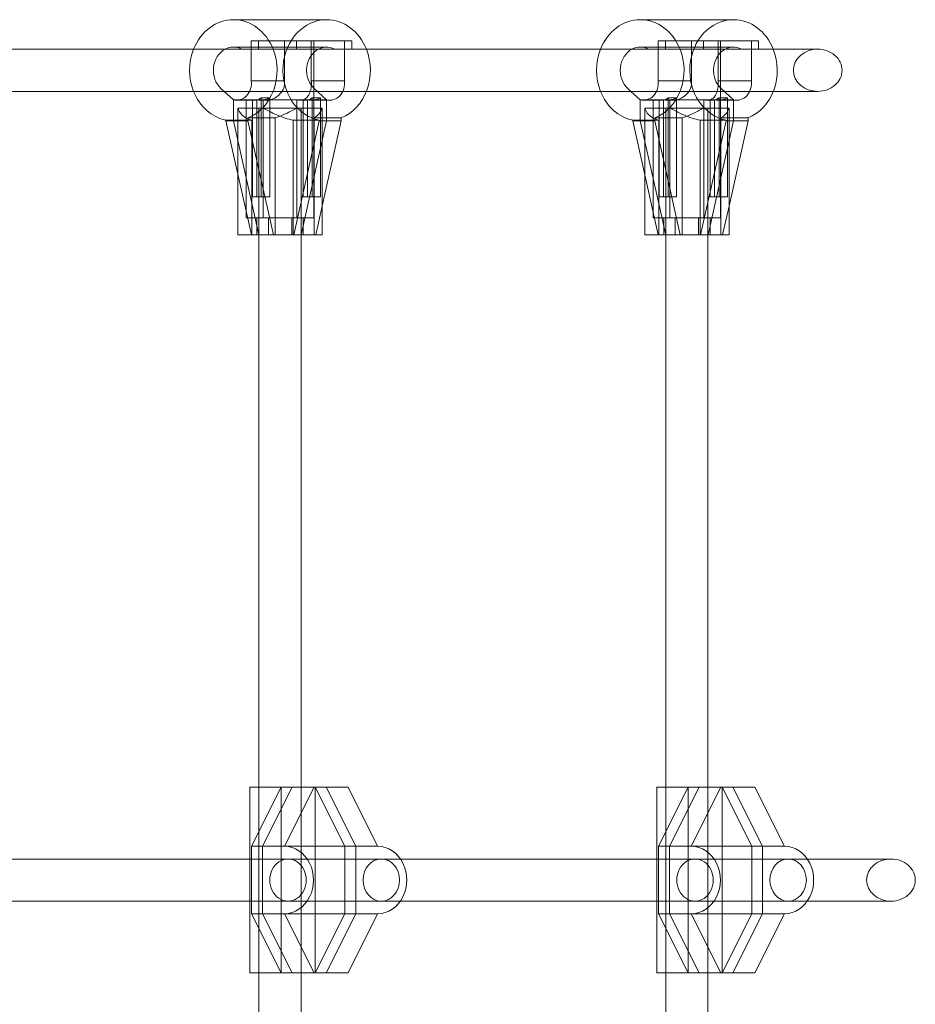
# Model space of a CAD drawing. Extents: x -1124 to -70, y -371 to 213.
# Drawn here: x -680 to -667, y -201 to -186 of the extents above; entities that cross this region are included whole.
import ezdxf

# ---------------------------------------------------------------- set-up
doc = ezdxf.new("R2010")
doc.units = 0
doc.header["$MEASUREMENT"] = 0

# ---------------------------------------------------------------- blocks, each defined once
blk = doc.blocks.new('FE034')
at = {"color": 0, "linetype": 'Continuous', "lineweight": 0}
for p, q in [((-676.69, -186.423), (-675.308, -186.423)), ((-670.658, -186.423), (-669.276, -186.423)), ((-676.317, -186.736), (-676.425, -186.736)), ((-676.425, -186.736), (-676.425, -187.114)), ((-676.425, -186.736), (-676.425, -186.861)), ((-676.317, -186.736), (-676.425, -186.736)), ((-676.317, -186.861), (-676.317, -186.736)), ((-676.317, -186.861), (-676.317, -186.736)), ((-676.317, -186.736), (-675.753, -186.736)), ((-676.317, -186.736), (-674.935, -186.736)), ((-675.932, -186.736), (-675.932, -187.328)), ((-675.753, -186.861), (-675.753, -186.736)), ((-675.535, -187.328), (-675.535, -186.736)), ((-675.499, -186.736), (-675.499, -186.861)), ((-675.499, -186.736), (-674.935, -186.736)), ((-675.043, -186.736), (-675.043, -187.328)), ((-675.043, -186.861), (-675.043, -186.736)), ((-674.935, -186.861), (-674.935, -186.736)), ((-674.935, -186.736), (-674.935, -186.861)), ((-670.285, -186.736), (-670.393, -186.736)), ((-670.393, -186.736), (-670.393, -187.114)), ((-670.393, -186.736), (-670.393, -186.861)), ((-670.285, -186.736), (-670.393, -186.736)), ((-670.285, -186.861), (-670.285, -186.736)), ((-670.285, -186.861), (-670.285, -186.736)), ((-670.285, -186.736), (-669.721, -186.736)), ((-670.285, -186.736), (-668.903, -186.736)), ((-669.901, -186.736), (-669.901, -187.328)), ((-669.721, -186.861), (-669.721, -186.736)), ((-669.504, -187.328), (-669.504, -186.736)), ((-669.467, -186.736), (-669.467, -186.861)), ((-669.467, -186.736), (-668.903, -186.736)), ((-669.011, -186.736), (-669.011, -187.328)), ((-669.011, -186.861), (-669.011, -186.736)), ((-668.903, -186.861), (-668.903, -186.736)), ((-668.903, -186.736), (-668.903, -186.861)), ((-680.75, -186.861), (-676.567, -186.861)), ((-676.69, -186.83), (-675.308, -186.83)), ((-676.425, -186.861), (-676.567, -186.861)), ((-676.425, -186.861), (-676.317, -186.861)), ((-676.101, -186.861), (-676.317, -186.861)), ((-676.101, -186.861), (-676.317, -186.861)), ((-676.101, -186.861), (-674.719, -186.861)), ((-676.101, -186.861), (-674.719, -186.861)), ((-675.499, -189.361), (-675.499, -186.861)), ((-674.719, -186.861), (-670.535, -186.861)), ((-670.658, -186.83), (-669.276, -186.83)), ((-670.393, -186.861), (-670.535, -186.861)), ((-670.393, -186.861), (-670.285, -186.861)), ((-670.069, -186.861), (-670.285, -186.861)), ((-670.069, -186.861), (-670.285, -186.861)), ((-670.069, -186.861), (-668.687, -186.861)), ((-670.069, -186.861), (-668.687, -186.861)), ((-669.467, -189.361), (-669.467, -186.861)), ((-668.687, -186.861), (-668.027, -186.861)), ((-676.425, -187.114), (-676.425, -187.233)), ((-670.393, -187.114), (-670.393, -187.233)), ((-676.425, -187.233), (-676.425, -187.328)), ((-676.425, -187.328), (-675.932, -187.328)), ((-675.535, -187.328), (-675.043, -187.328)), ((-670.393, -187.233), (-670.393, -187.328)), ((-670.393, -187.328), (-669.901, -187.328)), ((-669.504, -187.328), (-669.011, -187.328)), ((-680.75, -187.486), (-676.451, -187.486)), ((-676.874, -187.443), (-676.828, -187.486)), ((-676.828, -187.486), (-676.69, -187.611)), ((-676.451, -187.486), (-674.719, -187.486)), ((-675.308, -187.611), (-675.492, -187.443)), ((-674.719, -187.486), (-670.419, -187.486)), ((-670.842, -187.443), (-670.796, -187.486)), ((-670.796, -187.486), (-670.658, -187.611)), ((-670.419, -187.486), (-668.687, -187.486)), ((-669.276, -187.611), (-669.46, -187.443)), ((-668.687, -187.486), (-668.027, -187.486)), ((-676.69, -187.611), (-676.597, -187.611)), ((-676.69, -187.611), (-676.69, -187.923)), ((-676.69, -187.611), (-676.69, -187.923)), ((-676.69, -187.611), (-676.597, -187.611)), ((-676.643, -187.617), (-676.37, -187.617)), ((-676.597, -187.611), (-676.408, -187.611)), ((-676.597, -187.611), (-676.25, -187.611)), ((-676.499, -189.361), (-676.499, -187.611)), ((-676.408, -187.611), (-676.408, -189.048)), ((-676.345, -187.611), (-676.25, -187.611)), ((-676.345, -189.048), (-676.345, -187.611)), ((-676.289, -187.617), (-676.202, -187.617)), ((-676.277, -187.579), (-676.151, -187.579)), ((-676.277, -187.579), (-676.277, -189.048)), ((-676.25, -187.611), (-676.25, -189.361)), ((-676.25, -187.611), (-675.748, -187.611)), ((-676.25, -189.361), (-676.25, -187.611)), ((-676.151, -187.579), (-676.151, -189.048)), ((-675.748, -187.611), (-675.654, -187.611)), ((-675.748, -189.361), (-675.748, -187.611)), ((-675.748, -187.611), (-675.308, -187.611)), ((-675.748, -187.611), (-675.748, -189.361)), ((-675.702, -187.617), (-675.616, -187.617)), ((-675.654, -187.611), (-675.654, -189.048)), ((-675.591, -187.611), (-675.308, -187.611)), ((-675.591, -189.048), (-675.591, -187.611)), ((-675.535, -187.617), (-675.261, -187.617)), ((-675.523, -187.579), (-675.397, -187.579)), ((-675.523, -187.579), (-675.523, -189.048)), ((-675.397, -187.579), (-675.397, -189.048)), ((-675.308, -187.611), (-675.308, -187.923)), ((-675.308, -187.923), (-675.308, -187.611)), ((-670.658, -187.611), (-670.565, -187.611)), ((-670.658, -187.611), (-670.658, -187.923)), ((-670.658, -187.611), (-670.658, -187.923)), ((-670.658, -187.611), (-670.565, -187.611)), ((-670.612, -187.617), (-670.338, -187.617)), ((-670.565, -187.611), (-670.376, -187.611)), ((-670.565, -187.611), (-670.219, -187.611)), ((-670.467, -189.361), (-670.467, -187.611)), ((-670.376, -187.611), (-670.376, -189.048)), ((-670.313, -187.611), (-670.219, -187.611)), ((-670.313, -189.048), (-670.313, -187.611)), ((-670.257, -187.617), (-670.17, -187.617)), ((-670.245, -187.579), (-670.119, -187.579)), ((-670.245, -187.579), (-670.245, -189.048)), ((-670.219, -187.611), (-670.219, -189.361)), ((-670.219, -187.611), (-669.716, -187.611)), ((-670.219, -189.361), (-670.219, -187.611)), ((-670.119, -187.579), (-670.119, -189.048)), ((-669.716, -187.611), (-669.622, -187.611)), ((-669.716, -189.361), (-669.716, -187.611)), ((-669.716, -187.611), (-669.276, -187.611)), ((-669.716, -187.611), (-669.716, -189.361)), ((-669.671, -187.617), (-669.584, -187.617)), ((-669.622, -187.611), (-669.622, -189.048)), ((-669.559, -187.611), (-669.276, -187.611)), ((-669.559, -189.048), (-669.559, -187.611)), ((-669.503, -187.617), (-669.229, -187.617)), ((-669.491, -187.579), (-669.365, -187.579)), ((-669.491, -187.579), (-669.491, -189.048)), ((-669.365, -187.579), (-669.365, -189.048)), ((-669.276, -187.611), (-669.276, -187.923)), ((-669.276, -187.923), (-669.276, -187.611)), ((-676.624, -187.736), (-676.619, -187.736)), ((-676.624, -188.715), (-676.624, -187.736)), ((-676.619, -187.736), (-676.499, -187.736)), ((-676.499, -187.736), (-676.408, -187.736)), ((-676.499, -189.361), (-676.499, -187.736)), ((-676.408, -187.736), (-676.277, -187.736)), ((-676.408, -189.048), (-676.408, -187.736)), ((-676.345, -187.736), (-676.345, -189.048)), ((-676.312, -187.736), (-676.312, -189.361)), ((-676.312, -189.611), (-676.312, -187.736)), ((-676.277, -187.736), (-676.151, -187.736)), ((-676.277, -187.736), (-676.277, -189.048)), ((-676.151, -187.736), (-675.761, -187.736)), ((-676.151, -187.736), (-676.151, -189.048)), ((-675.761, -187.736), (-675.374, -187.736)), ((-675.687, -187.736), (-675.687, -189.361)), ((-675.687, -189.611), (-675.687, -187.736)), ((-675.654, -189.048), (-675.654, -187.736)), ((-675.591, -187.736), (-675.591, -189.048)), ((-675.523, -187.736), (-675.523, -189.048)), ((-675.499, -189.361), (-675.499, -187.736)), ((-675.397, -187.736), (-675.397, -189.048)), ((-675.374, -189.611), (-675.374, -187.736)), ((-670.592, -187.736), (-670.587, -187.736)), ((-670.592, -188.715), (-670.592, -187.736)), ((-670.587, -187.736), (-670.467, -187.736)), ((-670.467, -187.736), (-670.376, -187.736)), ((-670.467, -189.361), (-670.467, -187.736)), ((-670.376, -187.736), (-670.245, -187.736)), ((-670.376, -189.048), (-670.376, -187.736)), ((-670.313, -187.736), (-670.313, -189.048)), ((-670.28, -187.736), (-670.28, -189.361)), ((-670.28, -189.611), (-670.28, -187.736)), ((-670.245, -187.736), (-670.119, -187.736)), ((-670.245, -187.736), (-670.245, -189.048)), ((-670.119, -187.736), (-669.73, -187.736)), ((-670.119, -187.736), (-670.119, -189.048)), ((-669.73, -187.736), (-669.342, -187.736)), ((-669.655, -187.736), (-669.655, -189.361)), ((-669.655, -189.611), (-669.655, -187.736)), ((-669.622, -189.048), (-669.622, -187.736)), ((-669.559, -187.736), (-669.559, -189.048)), ((-669.491, -187.736), (-669.491, -189.048)), ((-669.467, -189.361), (-669.467, -187.736)), ((-669.365, -187.736), (-669.365, -189.048)), ((-669.342, -189.611), (-669.342, -187.736)), ((-676.801, -187.912), (-676.801, -187.923)), ((-676.417, -187.912), (-676.801, -187.912)), ((-676.801, -187.923), (-676.424, -189.611)), ((-676.69, -187.923), (-676.801, -187.923)), ((-676.69, -187.923), (-676.474, -187.923)), ((-676.69, -187.923), (-676.313, -189.611)), ((-676.313, -189.611), (-676.69, -187.923)), ((-676.474, -187.923), (-676.474, -187.88)), ((-676.474, -187.88), (-676.071, -187.88)), ((-676.097, -189.611), (-676.474, -187.923)), ((-676.417, -189.611), (-676.417, -187.912)), ((-676.071, -187.88), (-676.071, -189.611)), ((-675.419, -187.912), (-675.802, -187.912)), ((-675.802, -187.912), (-675.802, -189.611)), ((-675.796, -189.611), (-675.419, -187.923)), ((-675.308, -187.923), (-675.685, -189.611)), ((-675.685, -189.611), (-675.308, -187.923)), ((-675.495, -187.88), (-675.374, -187.88)), ((-675.495, -189.611), (-675.495, -187.88)), ((-675.419, -187.923), (-675.419, -187.912)), ((-675.308, -187.923), (-675.419, -187.923)), ((-675.374, -187.88), (-675.092, -187.88)), ((-675.092, -187.923), (-675.374, -189.187)), ((-675.308, -187.923), (-675.092, -187.923)), ((-675.092, -187.88), (-675.092, -187.923)), ((-670.769, -187.912), (-670.769, -187.923)), ((-670.385, -187.912), (-670.769, -187.912)), ((-670.769, -187.923), (-670.392, -189.611)), ((-670.658, -187.923), (-670.769, -187.923)), ((-670.658, -187.923), (-670.442, -187.923)), ((-670.658, -187.923), (-670.281, -189.611)), ((-670.281, -189.611), (-670.658, -187.923)), ((-670.442, -187.923), (-670.442, -187.88)), ((-670.442, -187.88), (-670.039, -187.88)), ((-670.065, -189.611), (-670.442, -187.923)), ((-670.385, -189.611), (-670.385, -187.912)), ((-670.039, -187.88), (-670.039, -189.611)), ((-669.387, -187.912), (-669.77, -187.912)), ((-669.77, -187.912), (-669.77, -189.611)), ((-669.764, -189.611), (-669.387, -187.923)), ((-669.276, -187.923), (-669.653, -189.611)), ((-669.653, -189.611), (-669.276, -187.923)), ((-669.463, -187.88), (-669.342, -187.88)), ((-669.463, -189.611), (-669.463, -187.88)), ((-669.387, -187.923), (-669.387, -187.912)), ((-669.276, -187.923), (-669.387, -187.923)), ((-669.342, -187.88), (-669.06, -187.88)), ((-669.06, -187.923), (-669.342, -189.187)), ((-669.276, -187.923), (-669.06, -187.923)), ((-669.06, -187.88), (-669.06, -187.923)), ((-676.624, -189.611), (-676.624, -188.715)), ((-670.592, -189.611), (-670.592, -188.715)), ((-676.408, -189.048), (-676.277, -189.048)), ((-676.408, -189.048), (-676.277, -189.048)), ((-676.277, -189.048), (-676.151, -189.048)), ((-676.277, -189.048), (-676.151, -189.048)), ((-675.654, -189.048), (-675.523, -189.048)), ((-675.654, -189.048), (-675.523, -189.048)), ((-675.523, -189.048), (-675.397, -189.048)), ((-675.523, -189.048), (-675.397, -189.048)), ((-670.376, -189.048), (-670.245, -189.048)), ((-670.376, -189.048), (-670.245, -189.048)), ((-670.245, -189.048), (-670.119, -189.048)), ((-670.245, -189.048), (-670.119, -189.048)), ((-669.622, -189.048), (-669.491, -189.048)), ((-669.622, -189.048), (-669.491, -189.048)), ((-669.491, -189.048), (-669.365, -189.048)), ((-669.491, -189.048), (-669.365, -189.048)), ((-675.374, -189.187), (-675.469, -189.611)), ((-669.342, -189.187), (-669.437, -189.611)), ((-675.499, -189.361), (-676.499, -189.361)), ((-676.499, -189.361), (-676.25, -189.361)), ((-676.343, -189.611), (-676.343, -189.361)), ((-676.25, -189.361), (-675.499, -189.361)), ((-676.172, -189.361), (-676.172, -189.611)), ((-676.172, -189.611), (-676.172, -189.361)), ((-675.826, -189.611), (-675.826, -189.361)), ((-675.826, -189.361), (-675.826, -189.611)), ((-675.655, -189.611), (-675.655, -189.361)), ((-669.467, -189.361), (-670.467, -189.361)), ((-670.467, -189.361), (-670.219, -189.361)), ((-670.311, -189.611), (-670.311, -189.361)), ((-670.219, -189.361), (-669.467, -189.361)), ((-670.14, -189.361), (-670.14, -189.611)), ((-670.14, -189.611), (-670.14, -189.361)), ((-669.795, -189.611), (-669.795, -189.361)), ((-669.795, -189.361), (-669.795, -189.611)), ((-669.624, -189.611), (-669.624, -189.361)), ((-676.624, -189.611), (-676.424, -189.611)), ((-676.313, -189.611), (-676.424, -189.611)), ((-676.313, -189.611), (-676.097, -189.611)), ((-676.312, -197.798), (-676.312, -189.611)), ((-676.071, -189.611), (-676.097, -189.611)), ((-676.071, -189.611), (-675.374, -189.611)), ((-675.687, -197.798), (-675.687, -189.611)), ((-670.592, -189.611), (-670.392, -189.611)), ((-670.281, -189.611), (-670.392, -189.611)), ((-670.281, -189.611), (-670.065, -189.611)), ((-670.28, -197.798), (-670.28, -189.611)), ((-670.039, -189.611), (-670.065, -189.611)), ((-670.039, -189.611), (-669.342, -189.611)), ((-669.655, -197.798), (-669.655, -189.611)), ((-676.445, -197.798), (-676.196, -197.798)), ((-676.445, -198.861), (-676.445, -197.798)), ((-675.98, -197.798), (-676.42, -198.673)), ((-676.312, -200.548), (-676.312, -197.798)), ((-676.312, -200.548), (-676.312, -197.798)), ((-676.258, -198.673), (-675.818, -197.798)), ((-675.818, -197.798), (-676.258, -198.673)), ((-675.98, -197.798), (-676.196, -197.798)), ((-675.98, -197.798), (-675.818, -197.798)), ((-675.98, -197.798), (-675.98, -200.548)), ((-675.934, -198.673), (-675.494, -197.798)), ((-675.818, -197.798), (-675.494, -197.798)), ((-675.687, -200.548), (-675.687, -197.798)), ((-675.687, -200.548), (-675.687, -197.798)), ((-675.494, -197.798), (-674.991, -197.798)), ((-675.478, -197.798), (-675.038, -198.673)), ((-675.478, -200.548), (-675.478, -197.798)), ((-674.876, -198.673), (-675.316, -197.798)), ((-675.316, -197.798), (-674.876, -198.673)), ((-674.552, -198.673), (-674.991, -197.798)), ((-670.413, -197.798), (-670.165, -197.798)), ((-670.413, -198.861), (-670.413, -197.798)), ((-669.949, -197.798), (-670.388, -198.673)), ((-670.28, -200.548), (-670.28, -197.798)), ((-670.28, -200.548), (-670.28, -197.798)), ((-669.786, -197.798), (-670.226, -198.673)), ((-670.226, -198.673), (-669.786, -197.798)), ((-669.949, -197.798), (-670.165, -197.798)), ((-669.949, -197.798), (-669.786, -197.798)), ((-669.949, -197.798), (-669.949, -200.548)), ((-669.902, -198.673), (-669.462, -197.798)), ((-669.786, -197.798), (-669.462, -197.798)), ((-669.655, -200.548), (-669.655, -197.798)), ((-669.655, -200.548), (-669.655, -197.798)), ((-669.462, -197.798), (-668.96, -197.798)), ((-669.446, -197.798), (-669.006, -198.673)), ((-669.446, -200.548), (-669.446, -197.798)), ((-669.284, -197.798), (-668.844, -198.673)), ((-668.844, -198.673), (-669.284, -197.798)), ((-668.52, -198.673), (-668.96, -197.798)), ((-676.258, -198.673), (-676.42, -198.673)), ((-676.42, -198.861), (-676.42, -198.673)), ((-676.258, -198.861), (-676.258, -198.673)), ((-675.934, -198.673), (-676.258, -198.673)), ((-676.258, -198.673), (-676.258, -198.861)), ((-675.934, -198.673), (-674.552, -198.673)), ((-675.038, -198.673), (-675.038, -199.673)), ((-674.876, -198.673), (-674.876, -199.673)), ((-674.876, -199.673), (-674.876, -198.673)), ((-670.226, -198.673), (-670.388, -198.673)), ((-670.388, -198.861), (-670.388, -198.673)), ((-669.902, -198.673), (-670.226, -198.673)), ((-670.226, -198.673), (-670.226, -198.861)), ((-670.226, -198.861), (-670.226, -198.673)), ((-669.902, -198.673), (-668.52, -198.673)), ((-669.006, -198.673), (-669.006, -199.673)), ((-668.844, -199.673), (-668.844, -198.673)), ((-668.844, -198.673), (-668.844, -199.673)), ((-675.88, -198.861), (-680.246, -198.861)), ((-676.445, -199.486), (-676.445, -198.861)), ((-676.42, -199.486), (-676.42, -198.861)), ((-676.258, -199.486), (-676.258, -198.861)), ((-676.258, -198.861), (-676.258, -199.486)), ((-674.498, -198.861), (-675.88, -198.861)), ((-674.214, -198.861), (-675.88, -198.861)), ((-669.848, -198.861), (-674.214, -198.861)), ((-670.413, -199.486), (-670.413, -198.861)), ((-670.388, -199.486), (-670.388, -198.861)), ((-670.226, -198.861), (-670.226, -199.486)), ((-670.226, -199.486), (-670.226, -198.861)), ((-668.466, -198.861), (-669.848, -198.861)), ((-668.182, -198.861), (-669.848, -198.861)), ((-666.942, -198.861), (-668.182, -198.861)), ((-675.88, -199.486), (-680.246, -199.486)), ((-676.445, -200.548), (-676.445, -199.486)), ((-676.42, -199.673), (-676.42, -199.486)), ((-676.258, -199.673), (-676.258, -199.486)), ((-676.258, -199.486), (-676.258, -199.673)), ((-674.498, -199.486), (-675.88, -199.486)), ((-674.214, -199.486), (-675.88, -199.486)), ((-669.848, -199.486), (-674.214, -199.486)), ((-670.413, -200.548), (-670.413, -199.486)), ((-670.388, -199.673), (-670.388, -199.486)), ((-670.226, -199.486), (-670.226, -199.673)), ((-670.226, -199.673), (-670.226, -199.486)), ((-668.466, -199.486), (-669.848, -199.486)), ((-668.182, -199.486), (-669.848, -199.486)), ((-666.942, -199.486), (-668.182, -199.486)), ((-675.98, -200.548), (-676.42, -199.673)), ((-676.258, -199.673), (-676.42, -199.673)), ((-676.258, -199.673), (-675.818, -200.548)), ((-675.934, -199.673), (-676.258, -199.673)), ((-675.818, -200.548), (-676.258, -199.673)), ((-675.934, -199.673), (-675.494, -200.548)), ((-674.552, -199.673), (-675.934, -199.673)), ((-675.478, -200.548), (-675.038, -199.673)), ((-674.876, -199.673), (-675.316, -200.548)), ((-675.316, -200.548), (-674.876, -199.673)), ((-674.552, -199.673), (-674.991, -200.548)), ((-669.949, -200.548), (-670.388, -199.673)), ((-670.226, -199.673), (-670.388, -199.673)), ((-669.902, -199.673), (-670.226, -199.673)), ((-669.786, -200.548), (-670.226, -199.673)), ((-670.226, -199.673), (-669.786, -200.548)), ((-669.902, -199.673), (-669.462, -200.548)), ((-668.52, -199.673), (-669.902, -199.673)), ((-669.446, -200.548), (-669.006, -199.673)), ((-669.284, -200.548), (-668.844, -199.673)), ((-668.844, -199.673), (-669.284, -200.548)), ((-668.52, -199.673), (-668.96, -200.548)), ((-676.445, -200.548), (-676.196, -200.548)), ((-676.312, -208.736), (-676.312, -200.548)), ((-675.98, -200.548), (-676.196, -200.548)), ((-675.98, -200.548), (-675.818, -200.548)), ((-675.818, -200.548), (-675.494, -200.548)), ((-675.687, -208.736), (-675.687, -200.548)), ((-675.494, -200.548), (-674.991, -200.548)), ((-670.413, -200.548), (-670.165, -200.548)), ((-670.28, -208.736), (-670.28, -200.548)), ((-669.949, -200.548), (-670.165, -200.548)), ((-669.949, -200.548), (-669.786, -200.548)), ((-669.786, -200.548), (-669.462, -200.548)), ((-669.655, -208.736), (-669.655, -200.548)), ((-669.462, -200.548), (-668.96, -200.548))]:
    blk.add_line(p, q, dxfattribs=at)
at = {"color": 0, "linetype": 'Continuous', "lineweight": 0, "extrusion": (0, 0, -1)}
for centre, major_axis, ratio, start_param, end_param in [((-676.69, -187.173), (0, 0.75), 0.864488, -1.141021, 1.141021), ((-670.658, -187.173), (0, 0.75), 0.864488, -1.141021, 1.141021), ((-676.69, -187.173), (0, 0.75), 0.864488, -2.000572, -1.141021), ((-675.308, -187.173), (0, 0.344), 0.864488, -2.474646, 0.4297), ((-670.658, -187.173), (0, 0.75), 0.864488, -2.000572, -1.141021), ((-669.276, -187.173), (0, 0.344), 0.864488, -2.474646, 0.4297), ((-668.027, -187.173), (-0.361, 0), 0.864488, -1.570796, 1.570796), ((-668.027, -187.173), (-0.361, 0), 0.864488, 1.570796, 3.141593), ((-668.027, -187.173), (-0.361, 0), 0.864488, -3.141593, -1.570796), ((-676.643, -187.362), (0, -0.255), 0.864488, -1.702817, 0.214611), ((-670.612, -187.362), (0, -0.255), 0.864488, -1.702817, 0.214611), ((-676.69, -187.173), (0, -0.75), 0.864488, 0.171506, 1.141021), ((-670.658, -187.173), (0, -0.75), 0.864488, 0.171506, 1.141021), ((-676.289, -187.362), (0.263, 0), 0.968955, 1.020395, 1.785408), ((-675.535, -187.362), (0.263, 0), 0.968955, 1.020395, 1.785408), ((-670.257, -187.362), (0.263, 0), 0.968955, 1.020395, 1.785408), ((-669.503, -187.362), (0.263, 0), 0.968955, 1.020395, 1.785408), ((-675.934, -199.173), (0, 0.5), 0.864488, 0, 3.141593), ((-674.552, -199.173), (0, 0.5), 0.864488, 0, 3.141593), ((-669.902, -199.173), (0, 0.5), 0.864488, 0, 3.141593), ((-668.52, -199.173), (0, 0.5), 0.864488, 0, 3.141593), ((-675.88, -199.173), (0, -0.312), 0.864488, 0, 3.141593), ((-675.88, -199.173), (0, 0.312), 0.864488, 0, 3.141593), ((-669.848, -199.173), (0, -0.312), 0.864488, 0, 3.141593), ((-669.848, -199.173), (0, 0.313), 0.864488, 0, 3.141593), ((-666.942, -199.173), (-0.361, 0), 0.864488, -1.570796, 1.570796), ((-666.942, -199.173), (-0.361, 0), 0.864488, 1.570796, 3.141593), ((-666.942, -199.173), (-0.361, 0), 0.864488, -3.141593, -1.570796)]:
    blk.add_ellipse(centre, major_axis=major_axis, ratio=ratio, start_param=start_param, end_param=end_param, dxfattribs=at)
at = {"color": 0, "linetype": 'Continuous', "lineweight": 0}
for centre, major_axis, ratio, start_param, end_param in [((-675.308, -187.173), (0, 0.75), 0.864488, 0, 2.970086), ((-675.308, -187.173), (0, 0.75), 0.864488, -1.141021, 0), ((-669.276, -187.173), (0, 0.75), 0.864488, 0, 2.970086), ((-669.276, -187.173), (0, 0.75), 0.864488, -1.141021, 0), ((-676.69, -187.173), (0, -0.344), 0.864488, -2.711893, -0.666946), ((-676.69, -187.173), (0, 0.344), 0.864488, -0.4297, 0.4297), ((-676.69, -187.173), (0, -0.75), 0.864488, 0.339837, 2.000572), ((-675.308, -187.173), (0, -0.75), 0.864488, 0.339837, 2.000572), ((-670.658, -187.173), (0, -0.344), 0.864488, -2.711893, -0.666946), ((-670.658, -187.173), (0, 0.344), 0.864488, -0.4297, 0.4297), ((-670.658, -187.173), (0, -0.75), 0.864488, 0.339837, 2.000572), ((-669.276, -187.173), (0, -0.75), 0.864488, 0.339837, 2.000572), ((-675.261, -187.362), (0, -0.255), 0.864488, -0.214611, 1.702817), ((-669.229, -187.362), (0, -0.255), 0.864488, -0.214611, 1.702817), ((-676.37, -187.362), (0, 0.255), 0.696937, -3.356204, -2.591191), ((-675.616, -187.362), (0, 0.255), 0.696937, -3.356204, -2.591191), ((-670.338, -187.362), (0, 0.255), 0.696937, -3.356204, -2.591191), ((-669.584, -187.362), (0, 0.255), 0.696937, -3.356204, -2.591191)]:
    blk.add_ellipse(centre, major_axis=major_axis, ratio=ratio, start_param=start_param, end_param=end_param, dxfattribs=at)
for centre in [(-674.498, -199.173), (-668.466, -199.173)]:
    blk.add_ellipse(centre, major_axis=(0, 0.312), ratio=0.864488, dxfattribs=at)
for points, knots in [([(-676.25, -187.611), (-676.235, -187.615), (-676.218, -187.617), (-676.171, -187.617), (-676.137, -187.61), (-676.073, -187.583), (-676.042, -187.563), (-675.993, -187.519), (-675.97, -187.491), (-675.938, -187.429), (-675.93, -187.395), (-675.93, -187.351), (-675.931, -187.34), (-675.932, -187.328)], [0.3344792, 0.3344792, 0.3344792, 0.3344792, 0.3878776, 0.3878776, 0.4888788, 0.4888788, 0.5898799, 0.5898799, 0.6887857, 0.6887857, 0.7876915, 0.7876915, 0.8209599, 0.8209599, 0.8209599, 0.8209599]), ([(-675.535, -187.328), (-675.535, -187.34), (-675.534, -187.351), (-675.534, -187.395), (-675.537, -187.429), (-675.551, -187.491), (-675.561, -187.519), (-675.587, -187.563), (-675.605, -187.583), (-675.649, -187.61), (-675.675, -187.617), (-675.717, -187.617), (-675.732, -187.615), (-675.748, -187.611)], [0.7544231, 0.7544231, 0.7544231, 0.7544231, 0.7876915, 0.7876915, 0.8865973, 0.8865973, 0.9855031, 0.9855031, 1.0865043, 1.0865043, 1.1875054, 1.1875054, 1.2409038, 1.2409038, 1.2409038, 1.2409038]), ([(-670.219, -187.611), (-670.203, -187.615), (-670.187, -187.617), (-670.139, -187.617), (-670.106, -187.61), (-670.041, -187.583), (-670.01, -187.563), (-669.961, -187.519), (-669.938, -187.491), (-669.906, -187.429), (-669.898, -187.395), (-669.898, -187.351), (-669.899, -187.34), (-669.901, -187.328)], [0.3344792, 0.3344792, 0.3344792, 0.3344792, 0.3878776, 0.3878776, 0.4888788, 0.4888788, 0.5898799, 0.5898799, 0.6887857, 0.6887857, 0.7876915, 0.7876915, 0.8209599, 0.8209599, 0.8209599, 0.8209599]), ([(-669.504, -187.328), (-669.503, -187.34), (-669.503, -187.351), (-669.503, -187.395), (-669.506, -187.429), (-669.519, -187.491), (-669.529, -187.519), (-669.555, -187.563), (-669.573, -187.583), (-669.617, -187.61), (-669.643, -187.617), (-669.685, -187.617), (-669.7, -187.615), (-669.716, -187.611)], [0.7544231, 0.7544231, 0.7544231, 0.7544231, 0.7876915, 0.7876915, 0.8865973, 0.8865973, 0.9855031, 0.9855031, 1.0865043, 1.0865043, 1.1875054, 1.1875054, 1.2409038, 1.2409038, 1.2409038, 1.2409038]), ([(-676.417, -187.912), (-676.448, -187.905), (-676.476, -187.895), (-676.55, -187.855), (-676.584, -187.817), (-676.61, -187.765), (-676.616, -187.751), (-676.619, -187.736)], [1.1475602, 1.1475602, 1.1475602, 1.1475602, 1.2698465, 1.2698465, 1.5195843, 1.5195843, 1.6106761, 1.6106761, 1.6106761, 1.6106761]), ([(-676.397, -187.736), (-676.409, -187.733), (-676.421, -187.732), (-676.442, -187.732), (-676.451, -187.733), (-676.459, -187.736)], [1.5072367, 1.5072367, 1.5072367, 1.5072367, 1.5694287, 1.5694287, 1.6316207, 1.6316207, 1.6316207, 1.6316207]), ([(-676.237, -187.736), (-676.211, -187.751), (-676.185, -187.765), (-676.088, -187.817), (-676.005, -187.855), (-675.882, -187.895), (-675.842, -187.905), (-675.802, -187.912)], [2.469759, 2.469759, 2.469759, 2.469759, 2.5608508, 2.5608508, 2.8105886, 2.8105886, 2.9328749, 2.9328749, 2.9328749, 2.9328749]), ([(-675.761, -187.736), (-675.787, -187.751), (-675.813, -187.765), (-675.909, -187.817), (-675.99, -187.854), (-676.071, -187.88)], [0.4295415, 0.4295415, 0.4295415, 0.4295415, 0.5206332, 0.5206332, 0.765689, 0.765689, 0.765689, 0.765689]), ([(-675.602, -187.736), (-675.589, -187.733), (-675.577, -187.732), (-675.567, -187.732), (-675.557, -187.732), (-675.547, -187.733), (-675.539, -187.736)], [-0.062192, -0.062192, -0.062192, -0.062192, 0, 0, 0, 0.062192, 0.062192, 0.062192, 0.062192]), ([(-675.495, -187.88), (-675.447, -187.854), (-675.414, -187.817), (-675.388, -187.765), (-675.383, -187.751), (-675.379, -187.736)], [3.3147461, 3.3147461, 3.3147461, 3.3147461, 3.5598018, 3.5598018, 3.6508936, 3.6508936, 3.6508936, 3.6508936]), ([(-670.385, -187.912), (-670.416, -187.905), (-670.444, -187.895), (-670.518, -187.855), (-670.553, -187.817), (-670.578, -187.765), (-670.584, -187.751), (-670.587, -187.736)], [1.1475602, 1.1475602, 1.1475602, 1.1475602, 1.2698465, 1.2698465, 1.5195843, 1.5195843, 1.6106761, 1.6106761, 1.6106761, 1.6106761]), ([(-670.365, -187.736), (-670.378, -187.733), (-670.389, -187.732), (-670.41, -187.732), (-670.419, -187.733), (-670.428, -187.736)], [1.5072367, 1.5072367, 1.5072367, 1.5072367, 1.5694287, 1.5694287, 1.6316207, 1.6316207, 1.6316207, 1.6316207]), ([(-670.205, -187.736), (-670.179, -187.751), (-670.153, -187.765), (-670.056, -187.817), (-669.974, -187.855), (-669.85, -187.895), (-669.81, -187.905), (-669.77, -187.912)], [2.469759, 2.469759, 2.469759, 2.469759, 2.5608508, 2.5608508, 2.8105886, 2.8105886, 2.9328749, 2.9328749, 2.9328749, 2.9328749]), ([(-669.73, -187.736), (-669.755, -187.751), (-669.781, -187.765), (-669.878, -187.817), (-669.958, -187.854), (-670.039, -187.88)], [0.4295415, 0.4295415, 0.4295415, 0.4295415, 0.5206332, 0.5206332, 0.765689, 0.765689, 0.765689, 0.765689]), ([(-669.57, -187.736), (-669.557, -187.733), (-669.546, -187.732), (-669.535, -187.732), (-669.525, -187.732), (-669.515, -187.733), (-669.507, -187.736)], [-0.062192, -0.062192, -0.062192, -0.062192, 0, 0, 0, 0.062192, 0.062192, 0.062192, 0.062192]), ([(-669.463, -187.88), (-669.415, -187.854), (-669.382, -187.817), (-669.356, -187.765), (-669.351, -187.751), (-669.347, -187.736)], [3.3147461, 3.3147461, 3.3147461, 3.3147461, 3.5598018, 3.5598018, 3.6508936, 3.6508936, 3.6508936, 3.6508936])]:
    blk.add_open_spline(points, degree=3, knots=knots, dxfattribs=at)

msp = doc.modelspace()

# ---------------------------------------------------------------- block references
msp.add_blockref('FE034', (0, 0))

doc.saveas('drawing.dxf')
